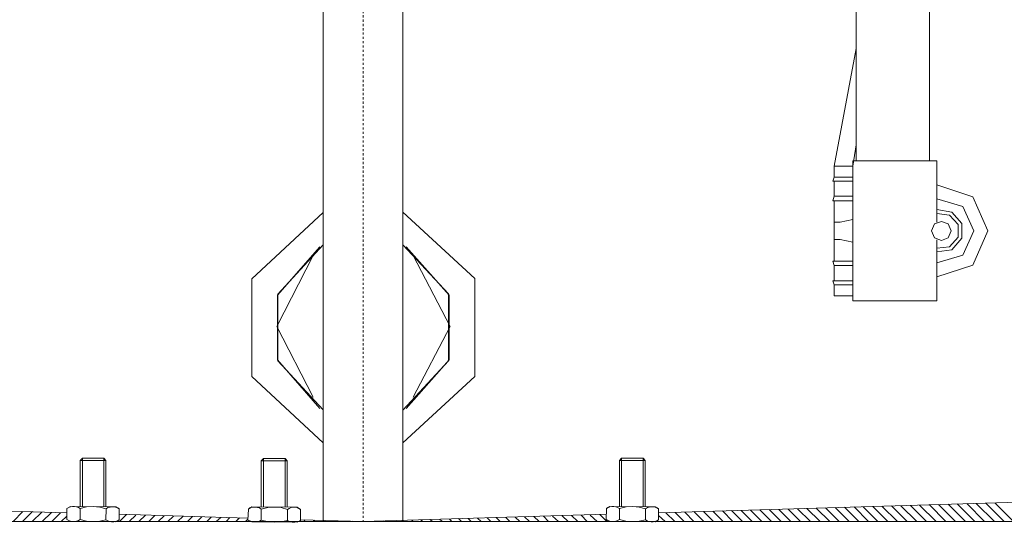
# Model space of a CAD drawing. Units: inches. Extents: x -2360 to 2412, y -1512 to 2038.
# Drawn here: x -1049 to -592, y -1008 to -775 of the extents above; entities that cross this region are included whole.
import ezdxf

# ---------------------------------------------------------------- set-up
doc = ezdxf.new("R2010")
doc.units = ezdxf.units.IN
doc.header["$MEASUREMENT"] = 0
doc.linetypes.add('AI-Linetype-1', pattern=[2, 1, -1])
doc.layers.add('图层 1', color=7, linetype='Continuous')

msp = doc.modelspace()

# ---------------------------------------------------------------- linework, layer by layer
at = {"layer": '图层 1', "color": 7, "linetype": 'AI-Linetype-1', "lineweight": 9}
msp.add_lwpolyline([(-889.44, -536.99), (-889.44, -1007.52)], dxfattribs=at)
at = {"layer": '图层 1', "color": 7, "lineweight": 9}
for points in [[(-907.9, -677.79), (-907.9, -1007.67)], [(-870.95, -677.79), (-870.95, -1007.67)], [(-660.88, -840.52), (-660.88, -765.23)], [(-626.88, -840.52), (-626.88, -765.23)], [(-660.88, -788.43), (-671.16, -842.91)], [(-660.88, -833.03), (-662.42, -842.91)], [(-671.16, -842.91), (-662.42, -842.91)], [(-671.16, -848.05), (-671.16, -842.91)], [(-623.44, -840.52), (-662.42, -840.52)], [(-662.42, -840.52), (-662.42, -842.91)], [(-662.42, -842.91), (-662.42, -903.01)], [(-623.44, -840.52), (-623.44, -851.61)], [(-671.64, -849.91), (-671.16, -848.05)], [(-671.16, -848.05), (-662.42, -848.05)], [(-671.16, -849.91), (-671.64, -849.91)], [(-671.16, -856.9), (-671.16, -849.91)], [(-671.16, -849.91), (-662.42, -849.91)], [(-623.44, -894.3), (-606.85, -888.85), (-599.87, -872.97), (-606.85, -857.09), (-623.44, -851.61)], [(-623.44, -851.61), (-623.44, -868.86)], [(-671.64, -858.96), (-671.16, -856.9)], [(-671.16, -856.9), (-662.42, -856.9)], [(-671.16, -858.96), (-671.64, -858.96)], [(-671.16, -872.97), (-671.16, -858.96)], [(-671.16, -858.96), (-662.42, -858.96)], [(-670.64, -858.96), (-671.16, -858.96)], [(-669.93, -858.96), (-670.64, -858.96)], [(-623.44, -887.8), (-611.49, -884.23), (-606.37, -872.97), (-611.49, -861.68), (-623.44, -858.1)], [(-907.9, -864.41), (-941.04, -895.16), (-941.04, -940.41), (-907.9, -971.12)], [(-870.95, -971.12), (-837.62, -940.41), (-837.62, -894.98), (-870.95, -864.24)], [(-623.44, -882.68), (-616.61, -881.67), (-611.97, -876.37), (-611.97, -869.53), (-616.61, -864.24), (-623.44, -863.05)], [(-623.44, -881), (-617.62, -880.29), (-613.69, -875.86), (-613.69, -870.05), (-617.62, -865.61), (-623.44, -864.93)], [(-671.16, -878.42), (-671.16, -867.51)], [(-671.16, -872.97), (-671.16, -868.86)], [(-671.16, -868.86), (-668.24, -868.86)], [(-668.24, -868.86), (-662.42, -867.66)], [(-616.94, -872.97), (-618.33, -869.72), (-621.39, -868.52), (-624.64, -869.72), (-626.02, -872.97), (-624.64, -876.2), (-621.39, -877.41), (-618.33, -876.2), (-616.94, -872.97), (-616.94, -872.97)], [(-671.16, -872.97), (-671.16, -886.98)], [(-671.16, -872.97), (-671.16, -876.89)], [(-909.43, -880.29), (-929.09, -902.67), (-929.09, -932.71), (-909.43, -955.24)], [(-907.9, -879.45), (-928.9, -902.34), (-928.9, -933.24), (-907.9, -955.95)], [(-870.95, -956.1), (-849.76, -933.24), (-849.76, -902.15), (-870.95, -879.45)], [(-869.41, -955.24), (-849.57, -932.71), (-849.57, -902.67), (-869.41, -880.29)], [(-671.16, -876.89), (-668.24, -876.89)], [(-668.24, -876.89), (-662.42, -878.24)], [(-623.44, -877.06), (-623.44, -894.3)], [(-912.5, -884.4), (-929.42, -917.19), (-912.5, -949.96)], [(-866.16, -949.96), (-849.09, -917.19), (-866.16, -884.4)], [(-671.64, -886.98), (-671.16, -889)], [(-671.16, -886.98), (-671.64, -886.98)], [(-671.16, -886.98), (-662.42, -886.98)], [(-671.16, -889), (-662.42, -889)], [(-671.16, -889), (-671.16, -896.02)], [(-623.44, -894.3), (-623.44, -905.4)], [(-671.64, -896.02), (-671.16, -897.89)], [(-671.16, -896.02), (-671.64, -896.02)], [(-671.16, -896.02), (-662.42, -896.02)], [(-671.16, -897.89), (-662.42, -897.89)], [(-671.16, -897.89), (-671.16, -903.01)], [(-671.16, -903.01), (-662.42, -903.01)], [(-662.42, -903.01), (-662.42, -905.4)], [(-623.44, -905.4), (-662.42, -905.4)], [(-1019.51, -978.3), (-1020.52, -979.33)], [(-1020.52, -1000.68), (-1020.52, -979.33)], [(-1020.52, -979.33), (-1008.56, -979.33)], [(-1019.51, -1000.68), (-1019.51, -978.3)], [(-1019.51, -978.3), (-1009.61, -978.3)], [(-1009.61, -1000.83), (-1009.61, -978.3)], [(-1009.61, -978.3), (-1008.56, -979.33)], [(-1008.56, -1000.83), (-1008.56, -979.33)], [(-935.59, -978.49), (-936.6, -979.49)], [(-936.6, -1001.02), (-936.6, -979.49)], [(-936.6, -979.49), (-924.64, -979.49)], [(-935.59, -1001.02), (-935.59, -978.49)], [(-935.59, -978.49), (-925.5, -978.49)], [(-925.5, -1001.02), (-925.5, -978.49)], [(-925.5, -978.49), (-924.64, -979.49)], [(-924.64, -1001.02), (-924.64, -979.49)], [(-769.58, -978.3), (-770.62, -979.33)], [(-770.62, -1000.68), (-770.62, -979.33)], [(-770.62, -979.33), (-758.63, -979.33)], [(-769.58, -1000.68), (-769.58, -978.3)], [(-769.58, -978.3), (-759.67, -978.3)], [(-759.67, -1000.83), (-759.67, -978.3)], [(-759.67, -978.3), (-758.63, -979.33)], [(-758.63, -1000.83), (-758.63, -979.33)], [(-1396.78, -992.65), (-1026.68, -1003.59)], [(-752.5, -1003.59), (-381.73, -992.65)], [(-601.4, -1007.67), (-609.58, -999.3)], [(-596.77, -1007.67), (-605.32, -999.3)], [(-592.32, -1007.67), (-600.88, -999.15)], [(-587.91, -1007.67), (-596.62, -998.96)], [(-1051.64, -1007.67), (-1047.04, -1003.07)], [(-1047.19, -1007.67), (-1042.6, -1003.07)], [(-1042.75, -1007.67), (-1038.3, -1003.24)], [(-1038.15, -1007.67), (-1033.86, -1003.41)], [(-1033.71, -1007.67), (-1029.6, -1003.59)], [(-1026.68, -1001.54), (-1024.96, -1000.68)], [(-1026.68, -1001.54), (-1025.82, -1001.2), (-1024.96, -1000.83), (-1024.14, -1000.68), (-1023.09, -1000.68), (-1022.23, -1000.83), (-1021.38, -1001.2), (-1020.52, -1001.54)], [(-1026.68, -1006.66), (-1026.68, -1001.54)], [(-1024.96, -1000.68), (-1003.93, -1000.83)], [(-1020.52, -1001.54), (-1017.6, -1000.83), (-1014.54, -1000.68), (-1011.47, -1001.02), (-1008.41, -1001.71)], [(-1020.52, -1006.66), (-1020.52, -1001.54)], [(-1008.56, -1006.83), (-1008.41, -1001.71)], [(-1008.41, -1001.71), (-1007.7, -1001.2), (-1006.69, -1001.02), (-1005.83, -1000.83), (-1004.97, -1000.83), (-1004.11, -1001.02), (-1003.1, -1001.35), (-1002.39, -1001.71)], [(-1008.41, -1001.71), (-1007.7, -1001.2), (-1006.69, -1001.02), (-1005.83, -1000.83), (-1004.97, -1000.83), (-1004.11, -1001.02), (-1003.1, -1001.35), (-1002.39, -1001.71)], [(-1002.39, -1001.71), (-1003.93, -1000.83)], [(-1002.39, -1006.83), (-1002.39, -1001.71)], [(-942.76, -1006.99), (-942.57, -1001.88)], [(-942.57, -1001.88), (-941.04, -1000.83)], [(-942.57, -1001.88), (-941.9, -1001.35), (-941.04, -1001.02), (-940.03, -1001.02), (-939.17, -1001.02), (-938.31, -1001.2), (-937.45, -1001.35), (-936.6, -1001.88)], [(-941.04, -1000.83), (-920.01, -1001.02)], [(-936.6, -1001.88), (-933.53, -1001.2), (-930.43, -1001.02), (-927.37, -1001.2), (-924.45, -1002.04)], [(-936.6, -1006.99), (-936.6, -1001.88)], [(-924.45, -1002.04), (-923.63, -1001.54), (-922.73, -1001.2), (-921.91, -1001.02), (-921.05, -1001.02), (-920.01, -1001.2), (-919.15, -1001.54), (-918.47, -1002.04)], [(-924.45, -1002.04), (-923.63, -1001.54), (-922.73, -1001.2), (-921.91, -1001.02), (-921.05, -1001.02), (-920.01, -1001.2), (-919.15, -1001.54), (-918.47, -1002.04)], [(-924.45, -1007.18), (-924.45, -1002.04)], [(-918.47, -1002.04), (-920.01, -1001.02)], [(-918.47, -1007.18), (-918.47, -1002.04)], [(-776.75, -1006.66), (-776.6, -1001.54)], [(-776.6, -1001.54), (-775.07, -1000.68)], [(-776.6, -1001.54), (-775.93, -1001.2), (-775.07, -1000.83), (-774.06, -1000.68), (-773.16, -1000.68), (-772.34, -1000.83), (-771.48, -1001.2), (-770.62, -1001.54)], [(-775.07, -1000.68), (-754.03, -1000.83)], [(-770.62, -1001.54), (-767.56, -1000.83), (-764.46, -1000.68), (-761.54, -1001.02), (-758.48, -1001.71)], [(-770.62, -1006.66), (-770.62, -1001.54)], [(-758.48, -1001.71), (-757.62, -1001.2), (-756.76, -1001.02), (-755.9, -1000.83), (-755.04, -1000.83), (-754.03, -1001.02), (-753.17, -1001.35), (-752.5, -1001.71)], [(-758.48, -1001.71), (-757.62, -1001.2), (-756.76, -1001.02), (-755.9, -1000.83), (-755.04, -1000.83), (-754.03, -1001.02), (-753.17, -1001.35), (-752.5, -1001.71)], [(-758.48, -1006.83), (-758.48, -1001.71)], [(-752.5, -1001.71), (-754.03, -1000.83)], [(-752.5, -1006.83), (-752.5, -1001.71)], [(-744.95, -1007.67), (-749.06, -1003.59)], [(-740.54, -1007.67), (-744.84, -1003.41)], [(-736.1, -1007.67), (-740.36, -1003.24)], [(-731.46, -1007.67), (-736.1, -1003.07)], [(-727.02, -1007.67), (-731.65, -1003.07)], [(-722.61, -1007.67), (-727.35, -1002.9)], [(-718.13, -1007.67), (-722.91, -1002.72)], [(-713.53, -1007.67), (-718.65, -1002.55)], [(-709.08, -1007.67), (-714.2, -1002.55)], [(-704.64, -1007.67), (-709.94, -1002.4)], [(-700.19, -1007.67), (-705.5, -1002.21)], [(-695.59, -1007.67), (-701.2, -1002.04)], [(-691.11, -1007.67), (-696.79, -1002.04)], [(-686.7, -1007.67), (-692.49, -1001.88)], [(-682.07, -1007.67), (-688.05, -1001.71)], [(-677.62, -1007.67), (-683.79, -1001.54)], [(-673.18, -1007.67), (-679.34, -1001.54)], [(-668.77, -1007.67), (-675.08, -1001.35)], [(-664.13, -1007.67), (-670.64, -1001.2)], [(-659.69, -1007.67), (-666.38, -1001.02)], [(-655.24, -1007.67), (-661.89, -1000.83)], [(-650.79, -1007.67), (-657.63, -1000.83)], [(-646.16, -1007.67), (-653.19, -1000.68)], [(-641.75, -1007.67), (-648.93, -1000.51)], [(-637.27, -1007.67), (-644.48, -1000.32)], [(-632.86, -1007.67), (-640.18, -1000.32)], [(-628.23, -1007.67), (-635.74, -1000.16)], [(-623.78, -1007.67), (-631.48, -1000.01)], [(-619.33, -1007.67), (-627.03, -999.82)], [(-614.89, -1007.67), (-622.73, -999.82)], [(-610.29, -1007.67), (-618.33, -999.65)], [(-605.85, -1007.67), (-614.03, -999.48)], [(-1879.15, -1007.67), (-893.89, -1007.67)], [(-1029.26, -1007.67), (-1026.68, -1005.13)], [(-1024.96, -1007.67), (-1026.68, -1006.66)], [(-1020.52, -1006.66), (-1021.38, -1007.18), (-1022.23, -1007.52), (-1023.24, -1007.67), (-1024.14, -1007.67), (-1024.96, -1007.52), (-1025.82, -1007.18), (-1026.68, -1006.66)], [(-1024.96, -1007.67), (-1004.11, -1007.85)], [(-1008.56, -1006.83), (-1011.47, -1007.52), (-1014.54, -1007.67), (-1017.6, -1007.52), (-1020.52, -1006.66)], [(-1002.39, -1006.83), (-1003.25, -1007.33), (-1004.11, -1007.67), (-1004.97, -1007.85), (-1005.98, -1007.85), (-1006.84, -1007.67), (-1007.7, -1007.33), (-1008.56, -1006.83)], [(-1002.39, -1006.83), (-1003.25, -1007.33), (-1004.11, -1007.67), (-1004.97, -1007.85), (-1005.98, -1007.85), (-1006.84, -1007.67), (-1007.7, -1007.33), (-1008.56, -1006.83)], [(-1006.69, -1007.67), (-1006.69, -1007.67)], [(-1004.11, -1007.85), (-1002.39, -1006.83)], [(-1002.39, -1004.27), (-942.76, -1006.13)], [(-1002.24, -1007.67), (-998.99, -1004.43)], [(-997.8, -1007.67), (-994.73, -1004.62)], [(-993.35, -1007.67), (-990.29, -1004.62)], [(-988.72, -1007.67), (-985.99, -1004.79)], [(-984.31, -1007.67), (-981.55, -1004.94)], [(-979.83, -1007.67), (-977.29, -1005.13)], [(-975.38, -1007.67), (-972.84, -1005.13)], [(-970.78, -1007.67), (-968.54, -1005.28)], [(-966.34, -1007.67), (-964.13, -1005.46)], [(-961.89, -1007.67), (-959.84, -1005.65)], [(-957.44, -1007.67), (-955.39, -1005.8)], [(-952.85, -1007.67), (-951.13, -1005.8)], [(-948.4, -1007.67), (-946.68, -1005.97)], [(-943.96, -1007.67), (-942.76, -1006.49)], [(-941.04, -1007.85), (-942.76, -1006.99)], [(-936.6, -1006.99), (-937.45, -1007.52), (-938.31, -1007.67), (-939.17, -1007.85), (-940.18, -1007.85), (-941.04, -1007.67), (-941.9, -1007.33), (-942.76, -1006.99)], [(-941.04, -1007.85), (-920.01, -1008)], [(-924.45, -1007.18), (-927.55, -1007.85), (-930.62, -1008), (-933.68, -1007.67), (-936.6, -1006.99)], [(-918.47, -1007.18), (-919.15, -1007.67), (-920.19, -1007.85), (-921.05, -1008), (-921.91, -1008), (-922.92, -1007.85), (-923.78, -1007.52), (-924.45, -1007.18)], [(-921.54, -1008), (-922.25, -1008), (-923.11, -1007.85), (-923.78, -1007.52), (-924.45, -1007.18)], [(-920.01, -1008), (-918.47, -1007.18)], [(-918.47, -1007.18), (-919, -1007.52), (-919.33, -1007.67)], [(100.45, -1007.67), (-919.33, -1007.67)], [(-918.47, -1006.83), (-889.44, -1007.67)], [(-916.94, -1007.67), (-916.27, -1006.83)], [(-912.5, -1007.67), (-911.82, -1006.99)], [(-908.05, -1007.67), (-907.53, -1007.18)], [(-903.45, -1007.67), (-903.12, -1007.33)], [(-899.01, -1007.67), (-898.82, -1007.33)], [(-894.52, -1007.67), (-894.37, -1007.52)], [(-890.11, -1007.67), (-890.11, -1007.67)], [(-889.44, -1007.67), (-776.75, -1004.27)], [(-888.73, -1007.67), (-888.73, -1007.67)], [(-884.14, -1007.67), (-884.29, -1007.52)], [(-879.69, -1007.67), (-880.03, -1007.33)], [(-875.24, -1007.67), (-875.58, -1007.33)], [(-870.61, -1007.67), (-871.32, -1007.18)], [(-866.16, -1007.67), (-866.87, -1006.99)], [(-861.72, -1007.67), (-862.58, -1006.83)], [(-857.27, -1007.67), (-858.13, -1006.83)], [(-852.68, -1007.67), (-853.87, -1006.66)], [(-848.23, -1007.67), (-849.42, -1006.49)], [(-843.78, -1007.67), (-845.16, -1006.3)], [(-839.34, -1007.67), (-840.72, -1006.3)], [(-834.7, -1007.67), (-836.46, -1006.13)], [(-830.26, -1007.67), (-831.98, -1005.97)], [(-825.85, -1007.67), (-827.72, -1005.8)], [(-821.4, -1007.67), (-823.27, -1005.8)], [(-816.77, -1007.67), (-819.01, -1005.65)], [(-812.32, -1007.67), (-814.56, -1005.46)], [(-807.88, -1007.67), (-810.27, -1005.28)], [(-803.43, -1007.67), (-805.82, -1005.13)], [(-798.83, -1007.67), (-801.56, -1005.13)], [(-794.39, -1007.67), (-797.11, -1004.94)], [(-789.94, -1007.67), (-792.85, -1004.79)], [(-785.49, -1007.67), (-788.41, -1004.62)], [(-780.86, -1007.67), (-784.11, -1004.62)], [(-776.45, -1007.67), (-779.7, -1004.43)], [(-775.07, -1007.67), (-776.75, -1006.66)], [(-770.62, -1006.66), (-771.48, -1007.18), (-772.34, -1007.52), (-773.16, -1007.67), (-774.21, -1007.67), (-775.07, -1007.52), (-775.93, -1007.18), (-776.75, -1006.66)], [(-775.07, -1007.67), (-754.03, -1007.85)], [(-758.48, -1006.83), (-761.54, -1007.52), (-764.64, -1007.67), (-767.71, -1007.52), (-770.62, -1006.66)], [(-752.5, -1006.83), (-753.36, -1007.33), (-754.22, -1007.67), (-755.04, -1007.85), (-755.9, -1007.85), (-756.95, -1007.67), (-757.81, -1007.33), (-758.48, -1006.83)], [(-752.5, -1006.83), (-753.36, -1007.33), (-754.22, -1007.67), (-755.04, -1007.85), (-755.9, -1007.85), (-756.95, -1007.67), (-757.81, -1007.33), (-758.48, -1006.83)], [(-754.03, -1007.85), (-752.5, -1006.83)], [(-749.44, -1007.67), (-752.5, -1004.79)]]:
    msp.add_lwpolyline(points, dxfattribs=at)

doc.saveas('drawing.dxf')
